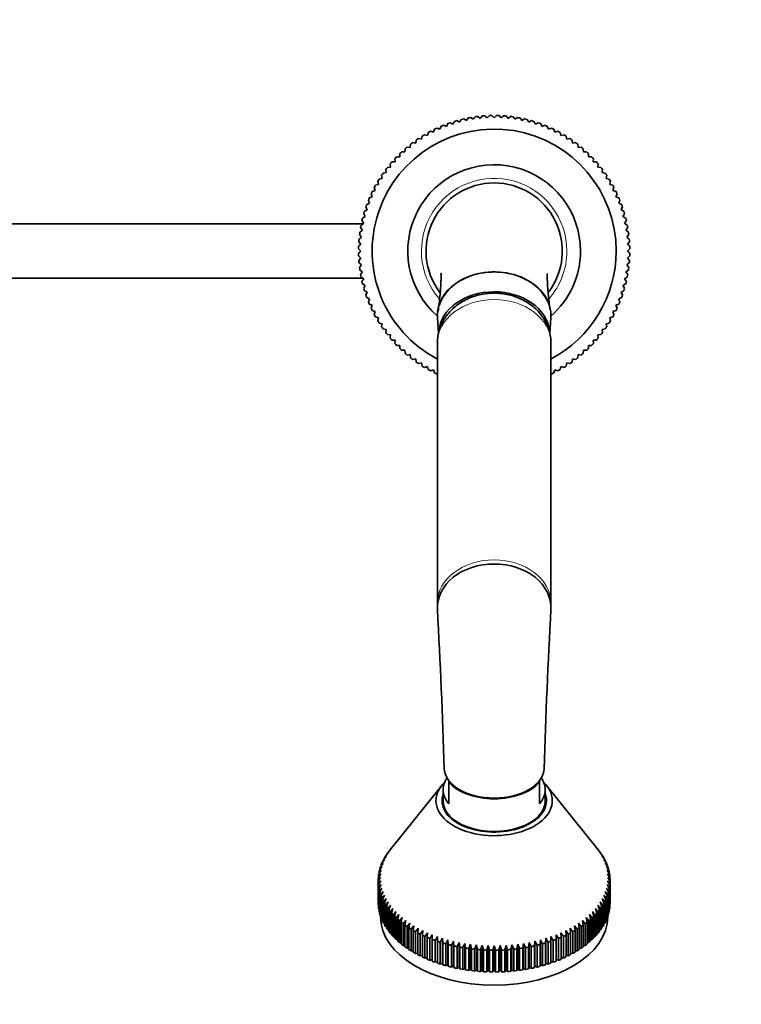
# Model space of a CAD drawing. Units: millimetres. Extents: x 0 to 2454, y 0 to 2742.
# Drawn here: x 1268 to 1427, y 627 to 843 of the extents above; entities that cross this region are included whole.
import ezdxf
from ezdxf import colors
from ezdxf.entities.mleader import LeaderData, LeaderLine
from ezdxf.math import Vec2, Vec3

# ---------------------------------------------------------------- set-up
doc = ezdxf.new("R2010")
doc.units = ezdxf.units.MM
doc.layers.add('DV3_Défaut', color=7, linetype='Continuous')
doc.layers.add('Défaut', color=7, linetype='Continuous')

# ---------------------------------------------------------------- blocks, each defined once
blk = doc.blocks.new('_DOT')
at = {"color": 0}
blk.add_line((0, 0), (-1, 0), dxfattribs=at)
at = {"color": 0, "const_width": 0.333}
blk.add_lwpolyline([(-0.1665, 0, 1), (0.1665, 0, 1)], format="xyb", close=True, dxfattribs=at)
blk = doc.blocks.new('SE2')
at = {"layer": 'DV3_Défaut', "color": 7, "linetype": 'Continuous', "lineweight": 35}
for p, q in [((1365, 820.74), (1365.35, 821.35)), ((1365.9, 821.48), (1366.49, 821.1)), ((1366.49, 821.1), (1366.87, 821.69)), ((1367.43, 821.8), (1368, 821.38)), ((1368, 821.38), (1368.41, 821.95)), ((1368.98, 822.02), (1369.52, 821.58)), ((1369.52, 821.58), (1369.97, 822.13)), ((1370.54, 822.17), (1371.06, 821.7)), ((1371.06, 821.7), (1371.53, 822.23)), ((1372.1, 822.24), (1372.59, 821.74)), ((1372.59, 821.74), (1373.09, 822.24)), ((1373.66, 822.23), (1374.13, 821.7)), ((1374.13, 821.7), (1374.65, 822.17)), ((1375.22, 822.13), (1375.66, 821.58)), ((1375.66, 821.58), (1376.21, 822.02)), ((1376.77, 821.95), (1377.18, 821.38)), ((1377.18, 821.38), (1377.75, 821.8)), ((1378.31, 821.69), (1378.69, 821.1)), ((1378.69, 821.1), (1379.28, 821.48)), ((1379.84, 821.35), (1380.19, 820.74)), ((1359.27, 818.55), (1359.48, 819.21)), ((1360, 819.46), (1360.65, 819.21)), ((1360.65, 819.21), (1360.91, 819.86)), ((1361.43, 820.08), (1362.07, 819.79)), ((1362.07, 819.79), (1362.36, 820.44)), ((1362.9, 820.63), (1363.52, 820.31)), ((1363.52, 820.31), (1363.84, 820.93)), ((1364.39, 821.09), (1365, 820.74)), ((1380.19, 820.74), (1380.8, 821.09)), ((1381.34, 820.93), (1381.66, 820.31)), ((1381.66, 820.31), (1382.29, 820.63)), ((1382.83, 820.44), (1383.11, 819.79)), ((1383.11, 819.79), (1383.75, 820.08)), ((1384.28, 819.86), (1384.53, 819.21)), ((1384.53, 819.21), (1385.18, 819.46)), ((1385.7, 819.21), (1385.92, 818.55)), ((1355.92, 817.16), (1356.61, 817.01)), ((1356.61, 817.01), (1356.75, 817.7)), ((1357.24, 817.99), (1357.92, 817.81)), ((1357.92, 817.81), (1358.1, 818.49)), ((1358.6, 818.76), (1359.27, 818.55)), ((1385.92, 818.55), (1386.58, 818.76)), ((1387.09, 818.49), (1387.27, 817.81)), ((1387.27, 817.81), (1387.94, 817.99)), ((1388.43, 817.7), (1388.58, 817.01)), ((1388.58, 817.01), (1389.26, 817.16)), ((1352.95, 814.21), (1352.99, 814.91)), ((1353.42, 815.28), (1354.12, 815.2)), ((1354.12, 815.2), (1354.19, 815.9)), ((1354.65, 816.25), (1355.34, 816.14)), ((1355.34, 816.14), (1355.45, 816.83)), ((1389.73, 816.83), (1389.84, 816.14)), ((1389.84, 816.14), (1390.54, 816.25)), ((1390.99, 815.9), (1391.06, 815.2)), ((1391.06, 815.2), (1391.76, 815.28)), ((1392.19, 814.91), (1392.23, 814.21)), ((1350.78, 812.03), (1350.74, 812.73)), ((1351.14, 813.15), (1351.84, 813.15)), ((1351.84, 813.15), (1351.84, 813.85)), ((1352.25, 814.24), (1352.95, 814.21)), ((1392.23, 814.21), (1392.93, 814.24)), ((1393.35, 813.85), (1393.35, 813.15)), ((1393.35, 813.15), (1394.05, 813.15)), ((1394.44, 812.73), (1394.4, 812.03)), ((1349.09, 810.79), (1349.78, 810.86)), ((1349.78, 810.86), (1349.71, 811.56)), ((1350.08, 812), (1350.78, 812.03)), ((1394.4, 812.03), (1395.1, 812)), ((1395.47, 811.56), (1395.4, 810.86)), ((1395.4, 810.86), (1396.1, 810.79)), ((1347.29, 808.23), (1347.98, 808.38)), ((1347.98, 808.38), (1347.83, 809.07)), ((1348.15, 809.54), (1348.85, 809.65)), ((1348.85, 809.65), (1348.74, 810.34)), ((1396.45, 810.34), (1396.34, 809.65)), ((1396.34, 809.65), (1397.03, 809.54)), ((1397.35, 809.07), (1397.21, 808.38)), ((1397.21, 808.38), (1397.89, 808.23)), ((1346.44, 805.72), (1346.22, 806.39)), ((1346.5, 806.89), (1347.17, 807.07)), ((1347.17, 807.07), (1346.99, 807.75)), ((1398.19, 807.75), (1398.01, 807.07)), ((1398.01, 807.07), (1398.69, 806.89)), ((1398.96, 806.39), (1398.74, 805.72)), ((1345.12, 804.08), (1345.78, 804.33)), ((1345.78, 804.33), (1345.53, 804.99)), ((1345.77, 805.5), (1346.44, 805.72)), ((1398.74, 805.72), (1399.41, 805.5)), ((1399.66, 804.99), (1399.4, 804.33)), ((1399.4, 804.33), (1400.06, 804.08)), ((1344.68, 801.46), (1344.36, 802.09)), ((1344.55, 802.63), (1345.19, 802.91)), ((1345.19, 802.91), (1344.91, 803.55)), ((1400.28, 803.55), (1399.99, 802.91)), ((1399.99, 802.91), (1400.63, 802.63)), ((1400.82, 802.09), (1400.51, 801.46)), ((1343.63, 799.64), (1344.24, 799.99)), ((1344.24, 799.99), (1343.89, 800.6)), ((1344.05, 801.15), (1344.68, 801.46)), ((1400.51, 801.46), (1401.13, 801.15)), ((1401.29, 800.6), (1400.94, 799.99)), ((1400.94, 799.99), (1401.55, 799.64)), ((1343.78, 798.39), (1263.79, 798.39)), ((1343.6, 796.99), (1343.19, 797.55)), ((1343.3, 798.11), (1343.88, 798.5)), ((1343.88, 798.5), (1343.5, 799.08)), ((1401.68, 799.08), (1401.3, 798.5)), ((1401.3, 798.5), (1401.89, 798.11)), ((1401.99, 797.55), (1401.58, 796.99)), ((1342.86, 795.02), (1343.4, 795.46)), ((1343.4, 795.46), (1342.96, 796.01)), ((1343.04, 796.57), (1343.6, 796.99)), ((1401.58, 796.99), (1402.15, 796.57)), ((1402.22, 796.01), (1401.78, 795.46)), ((1401.78, 795.46), (1402.33, 795.02)), ((1342.76, 793.46), (1343.28, 793.93)), ((1343.28, 793.93), (1342.81, 794.45)), ((1402.37, 794.45), (1401.9, 793.93)), ((1401.9, 793.93), (1402.42, 793.46)), ((1343.24, 792.39), (1342.75, 792.89)), ((1342.75, 791.9), (1343.24, 792.39)), ((1343.28, 790.86), (1342.76, 791.33)), ((1402.42, 791.33), (1401.9, 790.86)), ((1402.44, 792.89), (1401.94, 792.39)), ((1401.94, 792.39), (1402.44, 791.9)), ((1342.81, 790.34), (1343.28, 790.86)), ((1343.4, 789.33), (1342.86, 789.77)), ((1342.96, 788.78), (1343.4, 789.33)), ((1402.33, 789.77), (1401.78, 789.33)), ((1401.78, 789.33), (1402.22, 788.78)), ((1401.9, 790.86), (1402.37, 790.34)), ((1343.6, 787.8), (1343.04, 788.22)), ((1343.19, 787.24), (1343.6, 787.8)), ((1343.88, 786.29), (1343.3, 786.67)), ((1401.89, 786.67), (1401.3, 786.29)), ((1402.15, 788.22), (1401.58, 787.8)), ((1401.58, 787.8), (1401.99, 787.24)), ((1263.79, 786.39), (1343.83, 786.39)), ((1343.5, 785.7), (1343.88, 786.29)), ((1344.24, 784.8), (1343.63, 785.15)), ((1343.89, 784.19), (1344.24, 784.8)), ((1401.55, 785.15), (1400.94, 784.8)), ((1400.94, 784.8), (1401.29, 784.19)), ((1401.3, 786.29), (1401.68, 785.7)), ((1344.68, 783.32), (1344.05, 783.64)), ((1344.36, 782.7), (1344.68, 783.32)), ((1401.13, 783.64), (1400.51, 783.32)), ((1400.51, 783.32), (1400.82, 782.7)), ((1345.19, 781.88), (1344.55, 782.16)), ((1344.91, 781.24), (1345.19, 781.88)), ((1345.78, 780.46), (1345.12, 780.71)), ((1345.53, 779.8), (1345.78, 780.46)), ((1400.06, 780.71), (1399.4, 780.46)), ((1399.4, 780.46), (1399.66, 779.8)), ((1400.63, 782.16), (1399.99, 781.88)), ((1399.99, 781.88), (1400.28, 781.24)), ((1346.44, 779.07), (1345.77, 779.29)), ((1346.22, 778.4), (1346.44, 779.07)), ((1399.41, 779.29), (1398.74, 779.07)), ((1398.74, 779.07), (1398.96, 778.4)), ((1347.17, 777.72), (1346.5, 777.9)), ((1346.99, 777.04), (1347.17, 777.72)), ((1347.98, 776.41), (1347.29, 776.55)), ((1347.83, 775.72), (1347.98, 776.41)), ((1360.11, 777.78), (1360.32, 774.17)), ((1384.86, 774.16), (1385.08, 777.78)), ((1397.89, 776.55), (1397.21, 776.41)), ((1397.21, 776.41), (1397.35, 775.72)), ((1398.69, 777.9), (1398.01, 777.72)), ((1398.01, 777.72), (1398.19, 777.04)), ((1348.85, 775.14), (1348.15, 775.25)), ((1348.74, 774.45), (1348.85, 775.14)), ((1349.78, 773.92), (1349.09, 774)), ((1349.71, 773.23), (1349.78, 773.92)), ((1396.1, 774), (1395.4, 773.92)), ((1395.4, 773.92), (1395.47, 773.23)), ((1397.03, 775.25), (1396.34, 775.14)), ((1396.34, 775.14), (1396.45, 774.45)), ((1350.78, 772.76), (1350.08, 772.79)), ((1350.74, 772.06), (1350.78, 772.76)), ((1351.84, 771.64), (1351.14, 771.64)), ((1351.84, 770.94), (1351.84, 771.64)), ((1360.09, 772.14), (1360.09, 714.87)), ((1385.09, 714.87), (1385.09, 772.14)), ((1393.35, 771.64), (1393.35, 770.94)), ((1394.05, 771.64), (1393.35, 771.64)), ((1395.1, 772.79), (1394.4, 772.76)), ((1394.4, 772.76), (1394.44, 772.06)), ((1352.95, 770.58), (1352.25, 770.55)), ((1352.99, 769.88), (1352.95, 770.58)), ((1354.12, 769.59), (1353.42, 769.51)), ((1354.19, 768.89), (1354.12, 769.59)), ((1391.06, 769.59), (1390.99, 768.89)), ((1391.76, 769.51), (1391.06, 769.59)), ((1392.23, 770.58), (1392.19, 769.88)), ((1392.93, 770.55), (1392.23, 770.58)), ((1355.34, 768.65), (1354.65, 768.54)), ((1355.45, 767.96), (1355.34, 768.65)), ((1356.61, 767.78), (1355.92, 767.63)), ((1356.75, 767.09), (1356.61, 767.78)), ((1388.58, 767.78), (1388.43, 767.09)), ((1389.26, 767.63), (1388.58, 767.78)), ((1389.84, 768.65), (1389.73, 767.96)), ((1390.54, 768.54), (1389.84, 768.65)), ((1357.92, 766.98), (1357.24, 766.79)), ((1358.1, 766.3), (1357.92, 766.98)), ((1359.27, 766.24), (1358.6, 766.03)), ((1359.48, 765.58), (1359.27, 766.24)), ((1360.09, 765.37), (1360, 765.33)), ((1385.18, 765.33), (1385.09, 765.37)), ((1385.92, 766.24), (1385.7, 765.58)), ((1386.58, 766.03), (1385.92, 766.24)), ((1387.27, 766.98), (1387.09, 766.3)), ((1387.94, 766.79), (1387.27, 766.98)), ((1361.07, 674.78), (1349.63, 660.54)), ((1362.59, 675.52), (1362.59, 675.86)), ((1362.59, 675.52), (1362.59, 670.73)), ((1382.59, 675.52), (1382.59, 675.86)), ((1382.59, 675.52), (1382.59, 670.73)), ((1395.55, 660.54), (1384.12, 674.78)), ((1361.34, 673.83), (1361.34, 671.43)), ((1383.84, 671.43), (1383.84, 673.83)), ((1348.25, 658.43), (1348.82, 659.2)), ((1348.82, 659.2), (1348.44, 658.78)), ((1348.44, 658.78), (1348.44, 658.69)), ((1348.68, 659.19), (1349.25, 659.95)), ((1349.25, 659.95), (1348.9, 659.54)), ((1348.9, 659.54), (1348.9, 659.48)), ((1349.17, 659.94), (1349.75, 660.68)), ((1349.75, 660.68), (1349.42, 660.27)), ((1349.42, 660.27), (1349.42, 660.26)), ((1395.43, 660.68), (1396.01, 659.94)), ((1395.76, 660.27), (1395.43, 660.68)), ((1395.76, 660.26), (1395.76, 660.27)), ((1395.93, 659.95), (1396.51, 659.19)), ((1396.29, 659.54), (1395.93, 659.95)), ((1396.29, 659.48), (1396.29, 659.54)), ((1396.37, 659.2), (1396.94, 658.43)), ((1396.75, 658.78), (1396.37, 659.2)), ((1396.75, 658.69), (1396.75, 658.78)), ((1347.36, 656.08), (1347.9, 656.91)), ((1347.9, 656.91), (1347.46, 656.45)), ((1347.59, 656.87), (1348.14, 657.68)), ((1348.14, 657.68), (1347.72, 657.24)), ((1347.72, 657.24), (1347.72, 657.06)), ((1347.88, 657.66), (1348.44, 658.45)), ((1348.44, 658.45), (1348.04, 658.01)), ((1348.04, 658.01), (1348.04, 657.88)), ((1396.74, 658.45), (1397.3, 657.66)), ((1397.14, 658.01), (1396.74, 658.45)), ((1397.05, 657.68), (1397.6, 656.87)), ((1397.47, 657.24), (1397.05, 657.68)), ((1397.14, 657.88), (1397.14, 658.01)), ((1397.28, 656.91), (1397.82, 656.08)), ((1397.73, 656.45), (1397.28, 656.91)), ((1397.47, 657.06), (1397.47, 657.24)), ((1347.59, 654.56), (1347.09, 654.05)), ((1347.09, 653.68), (1347.59, 654.56)), ((1347.11, 654.48), (1347.63, 655.34)), ((1347.63, 655.34), (1347.15, 654.85)), ((1347.15, 654.85), (1347.15, 654.54)), ((1347.2, 655.28), (1347.73, 656.13)), ((1347.73, 656.13), (1347.27, 655.65)), ((1347.27, 655.65), (1347.27, 655.39)), ((1347.46, 656.45), (1347.46, 656.23)), ((1397.46, 656.13), (1397.98, 655.28)), ((1397.92, 655.65), (1397.46, 656.13)), ((1397.56, 655.34), (1398.07, 654.48)), ((1398.04, 654.85), (1397.56, 655.34)), ((1397.59, 654.56), (1398.09, 653.68)), ((1398.09, 654.05), (1397.59, 654.56)), ((1397.73, 656.23), (1397.73, 656.45)), ((1397.92, 655.39), (1397.92, 655.65)), ((1398.04, 654.54), (1398.04, 654.85)), ((1347.09, 654.05), (1347.09, 653.68)), ((1347.09, 648.89), (1347.09, 653.68)), ((1347.63, 653.77), (1347.11, 653.25)), ((1347.11, 653.25), (1347.11, 648.45)), ((1347.15, 652.88), (1347.63, 653.77)), ((1347.15, 648.08), (1347.15, 652.88)), ((1347.73, 652.98), (1347.2, 652.44)), ((1347.2, 652.44), (1347.2, 647.65)), ((1347.27, 652.08), (1347.73, 652.98)), ((1397.46, 652.98), (1397.92, 652.08)), ((1397.98, 652.44), (1397.46, 652.98)), ((1397.56, 653.77), (1398.04, 652.88)), ((1398.07, 653.25), (1397.56, 653.77)), ((1397.98, 647.65), (1397.98, 652.44)), ((1398.04, 652.88), (1398.04, 648.08)), ((1398.07, 648.45), (1398.07, 653.25)), ((1398.09, 653.68), (1398.09, 654.05)), ((1398.09, 653.68), (1398.09, 648.89)), ((1347.27, 647.28), (1347.27, 652.08)), ((1347.9, 652.2), (1347.36, 651.65)), ((1347.36, 651.65), (1347.36, 646.85)), ((1347.46, 651.28), (1347.9, 652.2)), ((1347.46, 646.49), (1347.46, 651.28)), ((1348.14, 651.43), (1347.59, 650.86)), ((1347.59, 650.86), (1347.59, 646.06)), ((1347.72, 650.49), (1348.14, 651.43)), ((1347.72, 645.7), (1347.72, 650.49)), ((1348.44, 650.66), (1347.88, 650.07)), ((1348.04, 649.71), (1348.44, 650.66)), ((1396.74, 650.66), (1397.14, 649.71)), ((1397.3, 650.07), (1396.74, 650.66)), ((1397.05, 651.43), (1397.47, 650.49)), ((1397.6, 650.86), (1397.05, 651.43)), ((1397.28, 652.2), (1397.73, 651.28)), ((1397.82, 651.65), (1397.28, 652.2)), ((1397.47, 650.49), (1397.47, 645.7)), ((1397.6, 646.06), (1397.6, 650.86)), ((1397.73, 651.28), (1397.73, 646.49)), ((1397.82, 646.85), (1397.82, 651.65)), ((1397.92, 652.08), (1397.92, 647.28)), ((1347.11, 648.45), (1347.15, 648.44)), ((1347.88, 650.07), (1347.88, 645.28)), ((1348.04, 644.92), (1348.04, 649.71)), ((1348.82, 649.91), (1348.25, 649.3)), ((1348.25, 649.3), (1348.25, 644.51)), ((1348.44, 648.95), (1348.82, 649.91)), ((1348.44, 644.15), (1348.44, 648.95)), ((1349.25, 649.16), (1348.68, 648.54)), ((1348.68, 648.54), (1348.68, 643.75)), ((1348.9, 648.19), (1349.25, 649.16)), ((1348.9, 643.4), (1348.9, 648.19)), ((1349.75, 648.44), (1349.17, 647.79)), ((1349.42, 647.45), (1349.75, 648.44)), ((1395.43, 648.44), (1395.76, 647.45)), ((1396.01, 647.79), (1395.43, 648.44)), ((1395.93, 649.16), (1396.29, 648.19)), ((1396.51, 648.54), (1395.93, 649.16)), ((1396.29, 648.19), (1396.29, 643.4)), ((1396.37, 649.91), (1396.75, 648.95)), ((1396.94, 649.3), (1396.37, 649.91)), ((1396.51, 643.75), (1396.51, 648.54)), ((1396.75, 648.95), (1396.75, 644.15)), ((1396.94, 644.51), (1396.94, 649.3)), ((1397.14, 649.71), (1397.14, 644.92)), ((1397.3, 645.28), (1397.3, 650.07)), ((1398.04, 648.44), (1398.07, 648.45)), ((1347.2, 647.65), (1347.27, 647.63)), ((1347.36, 646.85), (1347.46, 646.83)), ((1347.59, 646.06), (1347.72, 646.04)), ((1347.59, 646.06), (1347.59, 645.88)), ((1349.17, 647.79), (1349.17, 643)), ((1349.42, 642.66), (1349.42, 647.45)), ((1350.32, 647.73), (1349.73, 647.06)), ((1349.73, 647.06), (1349.73, 642.27)), ((1350.01, 646.73), (1350.32, 647.73)), ((1350.01, 641.94), (1350.01, 646.73)), ((1350.94, 647.03), (1350.36, 646.35)), ((1350.36, 646.35), (1350.36, 641.56)), ((1350.66, 646.03), (1350.94, 647.03)), ((1350.66, 641.24), (1350.66, 646.03)), ((1351.63, 646.36), (1351.04, 645.66)), ((1351.38, 645.35), (1351.63, 646.36)), ((1393.56, 646.36), (1393.81, 645.35)), ((1394.14, 645.66), (1393.56, 646.36)), ((1394.24, 647.03), (1394.52, 646.03)), ((1394.83, 646.35), (1394.24, 647.03)), ((1394.52, 646.03), (1394.52, 641.24)), ((1394.83, 641.56), (1394.83, 646.35)), ((1394.87, 647.73), (1395.17, 646.73)), ((1395.45, 647.06), (1394.87, 647.73)), ((1395.17, 646.73), (1395.17, 641.94)), ((1395.45, 642.27), (1395.45, 647.06)), ((1395.76, 647.45), (1395.76, 642.66)), ((1396.01, 643), (1396.01, 647.79)), ((1397.47, 646.04), (1397.6, 646.06)), ((1397.59, 645.88), (1397.59, 646.06)), ((1397.73, 646.83), (1397.82, 646.85)), ((1397.92, 647.63), (1397.98, 647.65)), ((1347.88, 645.28), (1348.04, 645.25)), ((1348.25, 644.51), (1348.44, 644.48)), ((1348.68, 643.75), (1348.9, 643.72)), ((1351.04, 645.66), (1351.04, 640.87)), ((1351.38, 640.56), (1351.38, 645.35)), ((1352.37, 645.71), (1351.78, 644.99)), ((1351.78, 644.99), (1351.78, 640.2)), ((1352.15, 644.69), (1352.37, 645.71)), ((1352.15, 639.9), (1352.15, 644.69)), ((1353.16, 645.09), (1352.58, 644.35)), ((1352.58, 644.35), (1352.58, 639.56)), ((1352.97, 644.06), (1353.16, 645.09)), ((1352.97, 639.27), (1352.97, 644.06)), ((1354.01, 644.49), (1353.44, 643.73)), ((1353.44, 643.73), (1353.44, 638.94)), ((1353.85, 643.46), (1354.01, 644.49)), ((1354.91, 643.92), (1354.34, 643.14)), ((1354.78, 642.88), (1354.91, 643.92)), ((1390.27, 643.92), (1390.4, 642.88)), ((1390.84, 643.14), (1390.27, 643.92)), ((1391.17, 644.49), (1391.33, 643.46)), ((1391.75, 643.73), (1391.17, 644.49)), ((1391.75, 638.94), (1391.75, 643.73)), ((1392.02, 645.09), (1392.21, 644.06)), ((1392.6, 644.35), (1392.02, 645.09)), ((1392.21, 644.06), (1392.21, 639.27)), ((1392.6, 639.56), (1392.6, 644.35)), ((1392.82, 645.71), (1393.04, 644.69)), ((1393.4, 644.99), (1392.82, 645.71)), ((1393.04, 644.69), (1393.04, 639.9)), ((1393.4, 640.2), (1393.4, 644.99)), ((1393.81, 645.35), (1393.81, 640.56)), ((1394.14, 640.87), (1394.14, 645.66)), ((1396.29, 643.72), (1396.51, 643.75)), ((1396.75, 644.48), (1396.94, 644.51)), ((1397.14, 645.25), (1397.3, 645.28)), ((1349.17, 643), (1349.42, 642.98)), ((1349.73, 642.27), (1350.01, 642.26)), ((1350.36, 641.56), (1350.66, 641.55)), ((1353.85, 638.67), (1353.85, 643.46)), ((1354.34, 643.14), (1354.34, 638.35)), ((1354.78, 638.09), (1354.78, 642.88)), ((1355.86, 643.37), (1355.3, 642.58)), ((1355.3, 642.58), (1355.3, 637.79)), ((1355.76, 642.34), (1355.86, 643.37)), ((1355.76, 637.54), (1355.76, 642.34)), ((1356.86, 642.86), (1356.31, 642.06)), ((1356.31, 642.06), (1356.31, 637.26)), ((1356.79, 641.82), (1356.86, 642.86)), ((1356.79, 637.03), (1356.79, 641.82)), ((1357.9, 642.38), (1357.36, 641.56)), ((1357.36, 641.56), (1357.36, 636.77)), ((1357.85, 641.34), (1357.9, 642.38)), ((1358.98, 641.94), (1358.45, 641.1)), ((1358.96, 640.89), (1358.98, 641.94)), ((1360.09, 641.53), (1359.58, 640.67)), ((1360.11, 640.48), (1360.09, 641.53)), ((1360.09, 641.53), (1360.09, 636.04)), ((1385.09, 641.53), (1385.07, 640.48)), ((1385.61, 640.67), (1385.09, 641.53)), ((1385.09, 641.53), (1385.09, 636.04)), ((1386.21, 641.94), (1386.22, 640.89)), ((1386.74, 641.1), (1386.21, 641.94)), ((1387.29, 642.38), (1387.33, 641.34)), ((1387.83, 641.56), (1387.29, 642.38)), ((1387.83, 636.77), (1387.83, 641.56)), ((1388.33, 642.86), (1388.4, 641.82)), ((1388.88, 642.06), (1388.33, 642.86)), ((1388.4, 641.82), (1388.4, 637.03)), ((1388.88, 637.26), (1388.88, 642.06)), ((1389.32, 643.37), (1389.42, 642.34)), ((1389.88, 642.58), (1389.32, 643.37)), ((1389.42, 642.34), (1389.42, 637.54)), ((1389.88, 637.79), (1389.88, 642.58)), ((1390.4, 642.88), (1390.4, 638.09)), ((1390.84, 638.35), (1390.84, 643.14)), ((1391.33, 643.46), (1391.33, 638.67)), ((1394.52, 641.55), (1394.83, 641.56)), ((1395.17, 642.26), (1395.45, 642.27)), ((1395.76, 642.98), (1396.01, 643)), ((1351.04, 640.87), (1351.38, 640.87)), ((1351.78, 640.2), (1352.15, 640.22)), ((1352.58, 639.56), (1352.97, 639.59)), ((1357.85, 636.55), (1357.85, 641.34)), ((1358.45, 641.1), (1358.45, 636.3)), ((1358.96, 636.1), (1358.96, 640.89)), ((1359.58, 640.67), (1359.58, 635.88)), ((1360.11, 635.69), (1360.11, 640.48)), ((1361.24, 641.15), (1360.74, 640.28)), ((1360.74, 640.28), (1360.74, 635.48)), ((1361.29, 640.11), (1361.24, 641.15)), ((1361.24, 641.15), (1361.24, 635.67)), ((1361.29, 635.32), (1361.29, 640.11)), ((1362.42, 640.81), (1361.94, 639.92)), ((1361.94, 639.92), (1361.94, 635.13)), ((1362.5, 639.77), (1362.42, 640.81)), ((1362.42, 640.81), (1362.42, 635.33)), ((1362.5, 634.98), (1362.5, 639.77)), ((1363.63, 640.51), (1363.17, 639.6)), ((1363.17, 639.6), (1363.17, 634.81)), ((1363.74, 639.47), (1363.63, 640.51)), ((1363.63, 640.51), (1363.63, 635.03)), ((1363.74, 634.68), (1363.74, 639.47)), ((1364.87, 640.25), (1364.42, 639.33)), ((1364.42, 639.33), (1364.42, 634.54)), ((1365.01, 639.21), (1364.87, 640.25)), ((1364.87, 640.25), (1364.87, 634.76)), ((1366.12, 640.02), (1365.69, 639.09)), ((1366.29, 638.99), (1366.12, 640.02)), ((1366.12, 640.02), (1366.12, 634.54)), ((1367.39, 639.84), (1366.99, 638.89)), ((1367.59, 638.82), (1367.39, 639.84)), ((1367.39, 639.84), (1367.39, 634.36)), ((1368.68, 639.7), (1368.3, 638.74)), ((1368.91, 638.68), (1368.68, 639.7)), ((1368.68, 639.7), (1368.68, 634.21)), ((1369.98, 639.59), (1369.62, 638.62)), ((1370.23, 638.58), (1369.98, 639.59)), ((1369.98, 639.59), (1369.98, 634.11)), ((1371.28, 639.53), (1370.95, 638.55)), ((1371.57, 638.53), (1371.28, 639.53)), ((1371.28, 639.53), (1371.28, 634.05)), ((1372.59, 639.51), (1372.28, 638.52)), ((1372.9, 638.52), (1372.59, 639.51)), ((1372.59, 639.51), (1372.59, 634.03)), ((1373.9, 639.53), (1373.62, 638.53)), ((1374.23, 638.55), (1373.9, 639.53)), ((1373.9, 639.53), (1373.9, 634.05)), ((1375.21, 639.59), (1374.95, 638.58)), ((1375.56, 638.62), (1375.21, 639.59)), ((1375.21, 639.59), (1375.21, 634.11)), ((1376.5, 639.7), (1376.28, 638.68)), ((1376.89, 638.74), (1376.5, 639.7)), ((1376.5, 639.7), (1376.5, 634.21)), ((1377.79, 639.84), (1377.59, 638.82)), ((1378.2, 638.89), (1377.79, 639.84)), ((1377.79, 639.84), (1377.79, 634.36)), ((1379.06, 640.02), (1378.89, 638.99)), ((1379.49, 639.09), (1379.06, 640.02)), ((1379.06, 640.02), (1379.06, 634.54)), ((1380.32, 640.25), (1380.18, 639.21)), ((1380.76, 639.33), (1380.32, 640.25)), ((1380.32, 640.25), (1380.32, 634.76)), ((1380.76, 634.54), (1380.76, 639.33)), ((1381.55, 640.51), (1381.44, 639.47)), ((1381.44, 639.47), (1381.44, 634.68)), ((1382.02, 639.6), (1381.55, 640.51)), ((1381.55, 640.51), (1381.55, 635.03)), ((1382.02, 634.81), (1382.02, 639.6)), ((1382.76, 640.81), (1382.68, 639.77)), ((1382.68, 639.77), (1382.68, 634.98)), ((1383.24, 639.92), (1382.76, 640.81)), ((1382.76, 640.81), (1382.76, 635.33)), ((1383.24, 635.13), (1383.24, 639.92)), ((1383.94, 641.15), (1383.89, 640.11)), ((1383.89, 640.11), (1383.89, 635.32)), ((1384.44, 640.28), (1383.94, 641.15)), ((1383.94, 641.15), (1383.94, 635.67)), ((1384.44, 635.48), (1384.44, 640.28)), ((1385.07, 640.48), (1385.07, 635.69)), ((1385.61, 635.88), (1385.61, 640.67)), ((1386.22, 640.89), (1386.22, 636.1)), ((1386.74, 636.3), (1386.74, 641.1)), ((1387.33, 641.34), (1387.33, 636.55)), ((1392.21, 639.59), (1392.6, 639.56)), ((1393.04, 640.22), (1393.4, 640.2)), ((1393.81, 640.87), (1394.14, 640.87)), ((1353.44, 638.94), (1353.85, 638.99)), ((1354.34, 638.35), (1354.78, 638.41)), ((1355.3, 637.79), (1355.76, 637.87)), ((1356.31, 637.26), (1356.79, 637.36)), ((1365.01, 634.42), (1365.01, 639.21)), ((1365.69, 639.09), (1365.69, 634.3)), ((1366.29, 634.2), (1366.29, 638.99)), ((1366.99, 638.89), (1366.99, 634.1)), ((1367.59, 634.02), (1367.59, 638.82)), ((1368.3, 638.74), (1368.3, 633.94)), ((1368.91, 633.89), (1368.91, 638.68)), ((1369.62, 638.62), (1369.62, 633.83)), ((1370.23, 633.79), (1370.23, 638.58)), ((1370.95, 638.55), (1370.95, 633.76)), ((1371.57, 633.74), (1371.57, 638.53)), ((1372.28, 638.52), (1372.28, 633.73)), ((1372.9, 633.73), (1372.9, 638.52)), ((1373.62, 638.53), (1373.62, 633.74)), ((1374.23, 633.76), (1374.23, 638.55)), ((1374.95, 638.58), (1374.95, 633.79)), ((1375.56, 633.83), (1375.56, 638.62)), ((1376.28, 638.68), (1376.28, 633.89)), ((1376.89, 633.94), (1376.89, 638.74)), ((1377.59, 638.82), (1377.59, 634.02)), ((1378.2, 634.1), (1378.2, 638.89)), ((1378.89, 638.99), (1378.89, 634.2)), ((1379.49, 634.3), (1379.49, 639.09)), ((1380.18, 639.21), (1380.18, 634.42)), ((1388.4, 637.36), (1388.88, 637.26)), ((1389.42, 637.87), (1389.88, 637.79)), ((1390.4, 638.41), (1390.84, 638.35)), ((1391.33, 638.99), (1391.75, 638.94)), ((1357.36, 636.77), (1357.85, 636.89)), ((1358.45, 636.3), (1358.96, 636.45)), ((1359.58, 635.88), (1360.09, 636.04)), ((1360.09, 636.04), (1360.11, 635.69)), ((1360.74, 635.48), (1361.24, 635.67)), ((1361.24, 635.67), (1361.29, 635.32)), ((1361.94, 635.13), (1362.42, 635.33)), ((1362.42, 635.33), (1362.5, 634.98)), ((1363.17, 634.81), (1363.63, 635.03)), ((1363.63, 635.03), (1363.74, 634.68)), ((1381.44, 634.68), (1381.55, 635.03)), ((1381.55, 635.03), (1382.02, 634.81)), ((1382.68, 634.98), (1382.76, 635.33)), ((1382.76, 635.33), (1383.24, 635.13)), ((1383.89, 635.32), (1383.94, 635.67)), ((1383.94, 635.67), (1384.44, 635.48)), ((1385.07, 635.69), (1385.09, 636.04)), ((1385.09, 636.04), (1385.61, 635.88)), ((1386.22, 636.45), (1386.74, 636.3)), ((1387.33, 636.89), (1387.83, 636.77)), ((1364.42, 634.54), (1364.87, 634.76)), ((1364.87, 634.76), (1365.01, 634.42)), ((1365.69, 634.3), (1366.12, 634.54)), ((1366.12, 634.54), (1366.29, 634.2)), ((1366.99, 634.1), (1367.39, 634.36)), ((1367.39, 634.36), (1367.59, 634.02)), ((1368.3, 633.94), (1368.68, 634.21)), ((1368.68, 634.21), (1368.91, 633.89)), ((1369.62, 633.83), (1369.98, 634.11)), ((1369.98, 634.11), (1370.23, 633.79)), ((1370.95, 633.76), (1371.28, 634.05)), ((1371.28, 634.05), (1371.57, 633.74)), ((1372.28, 633.73), (1372.59, 634.03)), ((1372.59, 634.03), (1372.9, 633.73)), ((1373.62, 633.74), (1373.9, 634.05)), ((1373.9, 634.05), (1374.23, 633.76)), ((1374.95, 633.79), (1375.21, 634.11)), ((1375.21, 634.11), (1375.56, 633.83)), ((1376.28, 633.89), (1376.5, 634.21)), ((1376.5, 634.21), (1376.89, 633.94)), ((1377.59, 634.02), (1377.79, 634.36)), ((1377.79, 634.36), (1378.2, 634.1)), ((1378.89, 634.2), (1379.06, 634.54)), ((1379.06, 634.54), (1379.49, 634.3)), ((1380.18, 634.42), (1380.32, 634.76)), ((1380.32, 634.76), (1380.76, 634.54))]:
    blk.add_line(p, q, dxfattribs=at)
for centre, radius, start, end in [((1372.59, 792.39), 29.85, 102.9519, 104.0481), ((1372.59, 792.39), 29.85, 99.9519, 101.0481), ((1372.59, 792.39), 29.85, 96.9519, 98.0481), ((1372.59, 792.39), 29.85, 93.9519, 95.0481), ((1372.59, 792.39), 29.85, 90.9519, 92.0481), ((1372.59, 792.39), 29.85, 87.9519, 89.0481), ((1372.59, 792.39), 29.85, 84.9519, 86.0481), ((1372.59, 792.39), 29.85, 81.9519, 83.0481), ((1372.59, 792.39), 29.85, 78.9519, 80.0481), ((1372.59, 792.39), 29.85, 75.9519, 77.0481), ((1372.59, 792.39), 26.85, 0, 242.2542), ((1372.59, 792.39), 29.85, 114.9519, 116.0481), ((1372.59, 792.39), 29.85, 111.9519, 113.0481), ((1372.59, 792.39), 29.85, 108.9519, 110.0481), ((1372.59, 792.39), 29.85, 105.9519, 107.0481), ((1372.59, 792.39), 29.85, 72.9519, 74.0481), ((1372.59, 792.39), 29.85, 69.9519, 71.0481), ((1372.59, 792.39), 29.85, 66.9519, 68.0481), ((1372.59, 792.39), 29.85, 63.9519, 65.0481), ((1372.59, 792.39), 29.85, 123.9519, 125.0481), ((1372.59, 792.39), 29.85, 120.9519, 122.0481), ((1372.59, 792.39), 29.85, 117.9519, 119.0481), ((1372.59, 792.39), 29.85, 60.9519, 62.0481), ((1372.59, 792.39), 29.85, 57.9519, 59.0481), ((1372.59, 792.39), 29.85, 54.9519, 56.0481), ((1372.59, 792.39), 29.85, 129.9519, 131.0481), ((1372.59, 792.39), 29.85, 126.9519, 128.0481), ((1372.59, 792.39), 29.85, 51.9519, 53.0481), ((1372.59, 792.39), 29.85, 48.9519, 50.0481), ((1372.59, 792.39), 29.85, 135.9519, 137.0481), ((1372.59, 792.39), 29.85, 132.9519, 134.0481), ((1372.59, 792.39), 29.85, 45.9519, 47.0481), ((1372.59, 792.39), 29.85, 42.9519, 44.0481), ((1372.59, 792.39), 29.85, 141.9519, 143.0481), ((1372.59, 792.39), 29.85, 138.9519, 140.0481), ((1372.59, 792.39), 19, 0, 228.8652), ((1372.59, 792.39), 29.85, 39.9519, 41.0481), ((1372.59, 792.39), 29.85, 36.9519, 38.0481), ((1372.59, 792.39), 29.85, 144.9519, 146.0481), ((1372.59, 792.39), 29.85, 33.9519, 35.0481), ((1372.59, 792.39), 29.85, 150.9519, 152.0481), ((1372.59, 792.39), 29.85, 147.9519, 149.0481), ((1372.59, 792.39), 15, 90, 217.3221), ((1372.59, 792.39), 15, 322.5408, 90), ((1372.59, 792.39), 29.85, 30.9519, 32.0481), ((1372.59, 792.39), 29.85, 27.9519, 29.0481), ((1372.59, 792.39), 29.85, 156.9519, 158.0481), ((1372.59, 792.39), 29.85, 153.9519, 155.0481), ((1372.59, 792.39), 29.85, 24.9519, 26.0481), ((1372.59, 792.39), 29.85, 21.9519, 23.0481), ((1372.59, 792.39), 29.85, 159.9519, 161.0481), ((1372.59, 792.39), 29.85, 18.9519, 20.0481), ((1372.59, 792.39), 29.85, 165.9519, 167.0481), ((1372.59, 792.39), 29.85, 162.9519, 164.0481), ((1372.59, 792.39), 29.85, 15.9519, 17.0481), ((1372.59, 792.39), 29.85, 12.9519, 14.0481), ((1372.59, 792.39), 29.85, 168.9519, 170.0481), ((1372.59, 792.39), 29.85, 9.9519, 11.0481), ((1372.59, 792.39), 29.85, 171.9519, 173.0481), ((1372.59, 792.39), 29.85, 6.9519, 8.0481), ((1372.59, 792.39), 29.85, 177.9519, 179.0481), ((1372.59, 792.39), 29.85, 174.9519, 176.0481), ((1372.59, 792.39), 29.85, 3.9519, 5.0481), ((1372.59, 792.39), 29.85, 0.9519, 2.0481), ((1372.59, 792.39), 29.85, 180.9519, 182.0481), ((1372.59, 792.39), 19, 311.1348, 0), ((1372.59, 792.39), 26.85, 297.7458, 0), ((1372.59, 792.39), 29.85, 357.9519, 359.0481), ((1372.59, 792.39), 29.85, 183.9519, 185.0481), ((1372.59, 792.39), 29.85, 186.9519, 188.0481), ((1372.59, 792.39), 29.85, 351.9519, 353.0481), ((1372.59, 792.39), 29.85, 354.9519, 356.0481), ((1372.59, 792.39), 29.85, 189.9519, 191.0481), ((1372.59, 792.39), 29.85, 348.9519, 350.0481), ((1372.59, 792.39), 29.85, 192.9519, 194.0481), ((1372.59, 792.39), 29.85, 345.9519, 347.0481), ((1372.59, 792.39), 29.85, 195.9519, 197.0481), ((1372.59, 792.39), 29.85, 198.9519, 200.0481), ((1372.59, 792.39), 29.85, 339.9519, 341.0481), ((1372.59, 792.39), 29.85, 342.9519, 344.0481), ((1372.59, 792.39), 29.85, 201.9519, 203.0481), ((1372.59, 792.39), 29.85, 336.9519, 338.0481), ((1372.59, 792.39), 29.85, 204.9519, 206.0481), ((1372.59, 792.39), 29.85, 207.9519, 209.0481), ((1372.59, 792.39), 29.85, 330.9519, 332.0481), ((1372.59, 792.39), 29.85, 333.9519, 335.0481), ((1372.59, 792.39), 29.85, 210.9519, 212.0481), ((1372.59, 792.39), 29.85, 327.9519, 329.0481), ((1372.59, 792.39), 29.85, 213.9519, 215.0481), ((1372.59, 792.39), 29.85, 216.9519, 218.0481), ((1372.59, 792.39), 29.85, 321.9519, 323.0481), ((1372.59, 792.39), 29.85, 324.9519, 326.0481), ((1372.59, 792.39), 29.85, 219.9519, 221.0481), ((1372.59, 792.39), 29.85, 222.9519, 224.0481), ((1372.59, 792.39), 29.85, 315.9519, 317.0481), ((1372.59, 792.39), 29.85, 318.9519, 320.0481), ((1372.59, 792.39), 29.85, 225.9519, 227.0481), ((1372.59, 792.39), 29.85, 228.9519, 230.0481), ((1372.59, 792.39), 29.85, 309.9519, 311.0481), ((1372.59, 792.39), 29.85, 312.9519, 314.0481), ((1372.59, 792.39), 29.85, 231.9519, 233.0481), ((1372.59, 792.39), 29.85, 234.9519, 236.0481), ((1372.59, 792.39), 29.85, 237.9519, 239.0481), ((1372.59, 792.39), 29.85, 300.9519, 302.0481), ((1372.59, 792.39), 29.85, 303.9519, 305.0481), ((1372.59, 792.39), 29.85, 306.9519, 308.0481), ((1372.59, 792.39), 29.85, 240.9519, 242.0481), ((1372.59, 792.39), 29.85, 243.9519, 245.0481), ((1372.59, 792.39), 29.85, 294.9519, 296.0481), ((1372.59, 792.39), 29.85, 297.9519, 299.0481), ((-127.64, 632.68), 1489.94, 1.7612, 3.11262), ((2866.76, 632.94), 1483.87, 176.88462, 178.24156)]:
    blk.add_arc(centre, radius, start, end, dxfattribs=at)
at = {"layer": 'DV3_Défaut', "color": 7, "linetype": 'Continuous', "lineweight": 18}
for start, end in [(0, 221.1794), (319.0287, 0)]:
    blk.add_arc((1372.59, 792.39), 16, start, end, dxfattribs=at)
at = {"layer": 'DV3_Défaut', "color": 7, "linetype": 'Continuous', "lineweight": 35}
for centre, major_axis, ratio, start_param, end_param in [((1372.59, 778.22), (-12.5, 0), 0.766044, 3.09574, 6.283185), ((1372.59, 774.04), (-12.25, 0), 0.766044, 3.233742, 6.204578), ((1372.59, 778.22), (-12.5, 0), 0.766044, 0, 0.045853), ((1372.59, 713.94), (12.5, 0), 0.766044, 1.570796, 3.178387), ((1372.59, 713.94), (-12.5, 0), 0.766044, 3.104925, 4.712389), ((1372.59, 678.62), (11, 0), 0.601815, 3.162398, 4.712389), ((1372.59, 678.62), (-11, 0), 0.601815, 1.570796, 3.120743), ((1372.59, 673.83), (11.25, 0), 0.601815, 2.746463, 3.617475), ((1372.59, 673.83), (-11.25, 0), 0.601815, 2.66571, 3.536722), ((1372.59, 671.43), (-12.8, 0), 0.601815, 5.73484, 6.283185), ((1372.59, 671.43), (-12.8, 0), 0.601815, 0, 3.689938), ((1372.59, 678.62), (11.25, 0), 0.601815, 3.617475, 5.807303), ((1372.59, 671.43), (11.5, 0), 0.601815, 2.932699, 6.283185), ((1372.59, 671.43), (11.5, 0), 0.601815, 0, 0.208894), ((1372.59, 671.43), (-11.25, 0), 0.601815, 0, 3.141593), ((1372.59, 653.86), (-25.5, 0), 0.601815, -0.354427, -0.326252), ((1372.59, 653.86), (-25.5, 0), 0.601815, -0.406786, -0.378612), ((1372.59, 653.86), (-25.5, 0), 0.601815, -0.450045, -0.430972), ((1372.59, 653.86), (25.5, 0), 0.601815, 0.430972, 0.450045), ((1372.59, 653.86), (25.5, 0), 0.601815, 0.378612, 0.406786), ((1372.59, 653.86), (25.5, 0), 0.601815, 0.326252, 0.354427), ((1372.59, 653.86), (-25.5, 0), 0.601815, -0.197347, -0.169172), ((1372.59, 653.86), (-25.5, 0), 0.601815, -0.249707, -0.221532), ((1372.59, 653.86), (-25.5, 0), 0.601815, -0.302067, -0.273892), ((1372.59, 653.86), (25.5, 0), 0.601815, 0.273892, 0.302067), ((1372.59, 653.86), (25.5, 0), 0.601815, 0.221532, 0.249707), ((1372.59, 653.86), (25.5, 0), 0.601815, 0.169172, 0.197347), ((1372.59, 653.86), (-25.5, 0), 0.601815, 6.242918, 6.271093), ((1372.59, 653.86), (-25.5, 0), 0.601815, -0.092627, -0.064453), ((1372.59, 653.86), (-25.5, 0), 0.601815, -0.144987, -0.116812), ((1372.59, 653.86), (25.5, 0), 0.601815, 0.116812, 0.144987), ((1372.59, 653.86), (25.5, 0), 0.601815, 0.064453, 0.092627), ((1372.59, 653.86), (25.5, 0), 0.601815, 0.012093, 0.040267), ((1372.59, 653.86), (-25.5, 0), 0.601815, 0.012093, 0.040267), ((1372.59, 653.86), (-25.5, 0), 0.601815, 0.064453, 0.092627), ((1372.59, 653.86), (25.5, 0), 0.601815, -0.092627, -0.064453), ((1372.59, 653.86), (25.5, 0), 0.601815, 6.242918, 6.271093), ((1372.59, 653.86), (-25.5, 0), 0.601815, 0.116812, 0.144987), ((1372.59, 653.86), (-25.5, 0), 0.601815, 0.169172, 0.197347), ((1372.59, 653.86), (-25.5, 0), 0.601815, 0.221532, 0.249707), ((1372.59, 653.86), (25.5, 0), 0.601815, -0.249707, -0.221532), ((1372.59, 653.86), (25.5, 0), 0.601815, -0.197347, -0.169172), ((1372.59, 653.86), (25.5, 0), 0.601815, -0.144987, -0.116812), ((1372.59, 649.07), (-25.5, 0), 0.601815, 0.012093, 0.040267), ((1372.59, 649.07), (-25.5, 0), 0.601815, 0.064453, 0.092627), ((1372.59, 653.86), (-25.5, 0), 0.601815, 0.273892, 0.302067), ((1372.59, 653.86), (-25.5, 0), 0.601815, 0.326252, 0.354427), ((1372.59, 653.86), (-25.5, 0), 0.601815, 0.378612, 0.406786), ((1372.59, 653.86), (25.5, 0), 0.601815, -0.406786, -0.378612), ((1372.59, 653.86), (25.5, 0), 0.601815, -0.354427, -0.326252), ((1372.59, 653.86), (25.5, 0), 0.601815, -0.302067, -0.273892), ((1372.59, 649.07), (25.5, 0), 0.601815, -0.092627, -0.064453), ((1372.59, 649.07), (25.5, 0), 0.601815, 6.242918, 6.271093), ((1372.59, 649.07), (-25.5, 0), 0.601815, 0.116812, 0.144987), ((1372.59, 649.07), (-25.5, 0), 0.601815, 0.169172, 0.197347), ((1372.59, 645.88), (25, 0), 0.601815, 3.141593, 6.283185), ((1372.59, 653.86), (-25.5, 0), 0.601815, 0.430972, 0.459146), ((1372.59, 653.86), (-25.5, 0), 0.601815, 0.483332, 0.511506), ((1372.59, 653.86), (-25.5, 0), 0.601815, 0.535691, 0.563866), ((1372.59, 653.86), (25.5, 0), 0.601815, -0.563866, -0.535691), ((1372.59, 653.86), (25.5, 0), 0.601815, -0.511506, -0.483332), ((1372.59, 653.86), (25.5, 0), 0.601815, -0.459146, -0.430972), ((1372.59, 649.07), (25.5, 0), 0.601815, -0.197347, -0.169172), ((1372.59, 649.07), (25.5, 0), 0.601815, -0.144987, -0.116812), ((1372.59, 649.07), (-25.5, 0), 0.601815, 0.221532, 0.249707), ((1372.59, 649.07), (-25.5, 0), 0.601815, 0.273892, 0.302067), ((1372.59, 649.07), (-25.5, 0), 0.601815, 0.326252, 0.354427), ((1372.59, 653.86), (-25.5, 0), 0.601815, 0.588051, 0.616226), ((1372.59, 653.86), (-25.5, 0), 0.601815, 0.640411, 0.668586), ((1372.59, 653.86), (-25.5, 0), 0.601815, 0.692771, 0.720946), ((1372.59, 653.86), (25.5, 0), 0.601815, -0.720946, -0.692771), ((1372.59, 653.86), (25.5, 0), 0.601815, -0.668586, -0.640411), ((1372.59, 653.86), (25.5, 0), 0.601815, -0.616226, -0.588051), ((1372.59, 649.07), (25.5, 0), 0.601815, -0.354427, -0.326252), ((1372.59, 649.07), (25.5, 0), 0.601815, -0.302067, -0.273892), ((1372.59, 649.07), (25.5, 0), 0.601815, -0.249707, -0.221532), ((1372.59, 649.07), (-25.5, 0), 0.601815, 0.378612, 0.406786), ((1372.59, 649.07), (-25.5, 0), 0.601815, 0.430972, 0.459146), ((1372.59, 649.07), (-25.5, 0), 0.601815, 0.483332, 0.511506), ((1372.59, 653.86), (-25.5, 0), 0.601815, 0.745131, 0.773306), ((1372.59, 653.86), (-25.5, 0), 0.601815, 0.797491, 0.825665), ((1372.59, 653.86), (-25.5, 0), 0.601815, 0.849851, 0.878025), ((1372.59, 653.86), (-25.5, 0), 0.601815, 0.902211, 0.930385), ((1372.59, 653.86), (25.5, 0), 0.601815, -0.930385, -0.902211), ((1372.59, 653.86), (25.5, 0), 0.601815, -0.878025, -0.849851), ((1372.59, 653.86), (25.5, 0), 0.601815, -0.825665, -0.797491), ((1372.59, 653.86), (25.5, 0), 0.601815, -0.773306, -0.745131), ((1372.59, 649.07), (25.5, 0), 0.601815, -0.511506, -0.483332), ((1372.59, 649.07), (25.5, 0), 0.601815, -0.459146, -0.430972), ((1372.59, 649.07), (25.5, 0), 0.601815, -0.406786, -0.378612), ((1372.59, 649.07), (-25.5, 0), 0.601815, 0.535691, 0.563866), ((1372.59, 649.07), (-25.5, 0), 0.601815, 0.588051, 0.616226), ((1372.59, 649.07), (-25.5, 0), 0.601815, 0.640411, 0.668586), ((1372.59, 649.07), (-25.5, 0), 0.601815, 0.692771, 0.720946), ((1372.59, 653.86), (-25.5, 0), 0.601815, 0.95457, 0.982745), ((1372.59, 653.86), (-25.5, 0), 0.601815, 1.00693, 1.035105), ((1372.59, 653.86), (-25.5, 0), 0.601815, 1.05929, 1.087465), ((1372.59, 653.86), (-25.5, 0), 0.601815, 1.11165, 1.139825), ((1372.59, 653.86), (-25.5, 0), 0.601815, 1.16401, 1.192185), ((1372.59, 653.86), (-25.5, 0), 0.601815, 1.21637, 1.244544), ((1372.59, 653.86), (25.5, 0), 0.601815, -1.244544, -1.21637), ((1372.59, 653.86), (25.5, 0), 0.601815, -1.192185, -1.16401), ((1372.59, 653.86), (25.5, 0), 0.601815, -1.139825, -1.11165), ((1372.59, 653.86), (25.5, 0), 0.601815, -1.087465, -1.05929), ((1372.59, 653.86), (25.5, 0), 0.601815, -1.035105, -1.00693), ((1372.59, 653.86), (25.5, 0), 0.601815, -0.982745, -0.95457), ((1372.59, 649.07), (25.5, 0), 0.601815, -0.720946, -0.692771), ((1372.59, 649.07), (25.5, 0), 0.601815, -0.668586, -0.640411), ((1372.59, 649.07), (25.5, 0), 0.601815, -0.616226, -0.588051), ((1372.59, 649.07), (25.5, 0), 0.601815, -0.563866, -0.535691), ((1372.59, 649.07), (-25.5, 0), 0.601815, 0.745131, 0.773306), ((1372.59, 649.07), (-25.5, 0), 0.601815, 0.797491, 0.825665), ((1372.59, 649.07), (-25.5, 0), 0.601815, 0.849851, 0.878025), ((1372.59, 653.86), (-25.5, 0), 0.601815, 1.26873, 1.296904), ((1372.59, 653.86), (-25.5, 0), 0.601815, 1.32109, 1.349264), ((1372.59, 653.86), (-25.5, 0), 0.601815, 1.373449, 1.401624), ((1372.59, 653.86), (-25.5, 0), 0.601815, 1.425809, 1.453984), ((1372.59, 653.86), (-25.5, 0), 0.601815, 1.478169, 1.506344), ((1372.59, 653.86), (-25.5, 0), 0.601815, 1.530529, 1.558704), ((1372.59, 653.86), (25.5, 0), 0.601815, 4.724482, 4.752656), ((1372.59, 653.86), (25.5, 0), 0.601815, -1.506344, -1.478169), ((1372.59, 653.86), (25.5, 0), 0.601815, -1.453984, -1.425809), ((1372.59, 653.86), (25.5, 0), 0.601815, -1.401624, -1.373449), ((1372.59, 653.86), (25.5, 0), 0.601815, -1.349264, -1.32109), ((1372.59, 653.86), (25.5, 0), 0.601815, -1.296904, -1.26873), ((1372.59, 649.07), (25.5, 0), 0.601815, -0.878025, -0.849851), ((1372.59, 649.07), (25.5, 0), 0.601815, -0.825665, -0.797491), ((1372.59, 649.07), (25.5, 0), 0.601815, -0.773306, -0.745131), ((1372.59, 649.07), (-25.5, 0), 0.601815, 0.902211, 0.930385), ((1372.59, 649.07), (-25.5, 0), 0.601815, 0.95457, 0.982745), ((1372.59, 649.07), (-25.5, 0), 0.601815, 1.00693, 1.035105), ((1372.59, 649.07), (-25.5, 0), 0.601815, 1.05929, 1.087465), ((1372.59, 649.07), (-25.5, 0), 0.601815, 1.11165, 1.139825), ((1372.59, 649.07), (-25.5, 0), 0.601815, 1.16401, 1.192185), ((1372.59, 649.07), (25.5, 0), 0.601815, -1.192185, -1.16401), ((1372.59, 649.07), (25.5, 0), 0.601815, -1.139825, -1.11165), ((1372.59, 649.07), (25.5, 0), 0.601815, -1.087465, -1.05929), ((1372.59, 649.07), (25.5, 0), 0.601815, -1.035105, -1.00693), ((1372.59, 649.07), (25.5, 0), 0.601815, -0.982745, -0.95457), ((1372.59, 649.07), (25.5, 0), 0.601815, -0.930385, -0.902211), ((1372.59, 649.07), (-25.5, 0), 0.601815, 1.21637, 1.244544), ((1372.59, 649.07), (-25.5, 0), 0.601815, 1.26873, 1.296904), ((1372.59, 649.07), (-25.5, 0), 0.601815, 1.32109, 1.349264), ((1372.59, 649.07), (-25.5, 0), 0.601815, 1.373449, 1.401624), ((1372.59, 649.07), (-25.5, 0), 0.601815, 1.425809, 1.453984), ((1372.59, 649.07), (-25.5, 0), 0.601815, 1.478169, 1.506344), ((1372.59, 649.07), (-25.5, 0), 0.601815, 1.530529, 1.558704), ((1372.59, 649.07), (25.5, 0), 0.601815, 4.724482, 4.752656), ((1372.59, 649.07), (25.5, 0), 0.601815, -1.506344, -1.478169), ((1372.59, 649.07), (25.5, 0), 0.601815, -1.453984, -1.425809), ((1372.59, 649.07), (25.5, 0), 0.601815, -1.401624, -1.373449), ((1372.59, 649.07), (25.5, 0), 0.601815, -1.349264, -1.32109), ((1372.59, 649.07), (25.5, 0), 0.601815, -1.296904, -1.26873), ((1372.59, 649.07), (25.5, 0), 0.601815, -1.244544, -1.21637)]:
    blk.add_ellipse(centre, major_axis=major_axis, ratio=ratio, start_param=start_param, end_param=end_param, dxfattribs=at)
at = {"layer": 'DV3_Défaut', "color": 7, "linetype": 'Continuous', "lineweight": 18}
for centre, major_axis, start_param, end_param in [((1372.59, 772.14), (-12.5, 0), 3.141593, 6.283185), ((1372.59, 714.87), (12.5, 0), 0.000205, 3.140157)]:
    blk.add_ellipse(centre, major_axis=major_axis, ratio=0.766044, start_param=start_param, end_param=end_param, dxfattribs=at)
at = {"layer": 'DV3_Défaut', "color": 7, "linetype": 'Continuous', "lineweight": 35}
for points, knots in [([(1360.89, 787.52), (1360.89, 787.52), (1360.89, 787.5), (1360.9, 787.35), (1360.91, 787.02), (1360.91, 786.44), (1360.88, 785.54), (1360.81, 784.27), (1360.68, 782.73), (1360.48, 780.93), (1360.34, 779.77), (1360.26, 779.09)], [0, 0, 0, 0, 0.057435, 0.120943, 0.18279, 0.263474, 0.367092, 0.494353, 0.646976, 0.825643, 1, 1, 1, 1]), ([(1372.59, 787.79), (1370.95, 787.79), (1369.34, 787.54), (1366.33, 786.57), (1364.95, 785.86), (1362.67, 784.09), (1361.76, 783.02), (1360.88, 781.39), (1360.68, 780.89), (1360.53, 780.38)], [0, 0, 0, 0, 0.292289, 0.292289, 0.584578, 0.584578, 0.876868, 0.876868, 1, 1, 1, 1]), ([(1384.28, 781.38), (1384.21, 781.55), (1384.13, 781.71), (1383.74, 782.45), (1383.36, 783), (1382.47, 784.04), (1381.94, 784.53), (1380.23, 785.86), (1378.85, 786.57), (1375.87, 787.53), (1374.24, 787.79), (1372.59, 787.79)], [0, 0, 0, 0, 0.044252, 0.044252, 0.203543, 0.203543, 0.362834, 0.362834, 0.681417, 0.681417, 1, 1, 1, 1]), ([(1384.87, 779.5), (1384.82, 779.97), (1384.7, 780.94), (1384.53, 782.49), (1384.4, 783.94), (1384.33, 785.11), (1384.29, 785.99), (1384.27, 786.66), (1384.28, 787.14), (1384.28, 787.38), (1384.28, 787.42), (1384.28, 787.42)], [0, 0, 0, 0, 0.129254, 0.301509, 0.447943, 0.568944, 0.665282, 0.738757, 0.840808, 0.946972, 1, 1, 1, 1]), ([(1385.07, 772.14), (1385.07, 772.52), (1385.06, 773.27), (1384.82, 774.56), (1384.39, 775.88), (1383.77, 777.15), (1382.99, 778.33), (1382.04, 779.41), (1380.94, 780.38), (1379.71, 781.23), (1378.36, 781.93), (1376.9, 782.49), (1375.37, 782.88), (1373.78, 783.1), (1372.16, 783.14), (1370.54, 783), (1368.95, 782.68), (1367.4, 782.18), (1365.94, 781.5), (1364.58, 780.64), (1363.37, 779.63), (1362.31, 778.48), (1361.45, 777.22), (1360.79, 775.88), (1360.34, 774.49), (1360.11, 773.21), (1360.11, 772.48), (1360.12, 772.16)], [0, 0, 0, 0, 0.028374, 0.067102, 0.105663, 0.144265, 0.183105, 0.222356, 0.262144, 0.302528, 0.343495, 0.384971, 0.42685, 0.469037, 0.511471, 0.554127, 0.597003, 0.640081, 0.683296, 0.72651, 0.76952, 0.812096, 0.854042, 0.895245, 0.935692, 0.975456, 1, 1, 1, 1]), ([(1360.12, 714.89), (1360.11, 714.7), (1360.1, 714.41), (1360.11, 714.12), (1360.12, 713.99)], [0, 0, 0, 0, 0.584658, 1, 1, 1, 1]), ([(1385.08, 714.34), (1385.08, 714.39), (1385.09, 714.57), (1385.08, 714.73), (1385.07, 714.87)], [0, 0, 0, 0, 0.280155, 1, 1, 1, 1]), ([(1361.56, 670.19), (1361.55, 670.12), (1361.52, 669.99), (1361.5, 669.86), (1361.49, 669.79)], [0, 0, 0, 0, 0.464459, 1, 1, 1, 1]), ([(1383.7, 669.78), (1383.68, 669.9), (1383.65, 670.07), (1383.61, 670.24), (1383.6, 670.3)], [0, 0, 0, 0, 0.671955, 1, 1, 1, 1])]:
    blk.add_open_spline(points, degree=3, knots=knots, dxfattribs=at)

msp = doc.modelspace()

# ---------------------------------------------------------------- block references
at = {"layer": 'Défaut'}
msp.add_blockref('SE2', (0, 0), dxfattribs=at)

# ---------------------------------------------------------------- leaders
at = {"layer": 'Défaut', "color": 7, "linetype": 'Continuous', "lineweight": 18}
ml = msp.add_multileader_mtext('Standard', dxfattribs=at)
ml.set_content('{\\pxsm0.9;\\fSolid Edge ISO|b1||i0||c0|p34;\\W1.;18/10/2022\\P}', color=256)
ml.set_leader_properties()
ml.set_arrow_properties(name='DOT')
ml.build(insert=Vec2(0, 0))
ml.multileader.update_dxf_attribs({"leader_type": 0, "dogleg_length": 0, "arrow_head_size": 12})
ctx = ml.context
ctx.base_point, ctx.char_height, ctx.arrow_head_size, ctx.landing_gap_size = Vec3(2366.33, 2734.74), 12, 12, 4.2
notes = []
notes.append((ctx, [(0, (0, 0, 0), (0, 0), (1, 0), 1, [])]))
ctx.mtext.insert = Vec3(2368.33, 2740.86)
for ctx, leaders in notes:
    for number, flags, end, landing, length, lines in leaders:
        leader = LeaderData()
        leader.index, (leader.has_last_leader_line, leader.has_dogleg_vector, leader.attachment_direction) = number, flags
        leader.last_leader_point, leader.dogleg_vector, leader.dogleg_length = Vec3(end), Vec3(landing), length
        for number, points, colour, breaks in lines:
            line = LeaderLine()
            line.index, line.vertices, line.color, line.breaks = number, Vec3.list(points), colors.encode_raw_color(colour), breaks
            leader.lines.append(line)
        ctx.leaders.append(leader)

doc.saveas('drawing.dxf')
